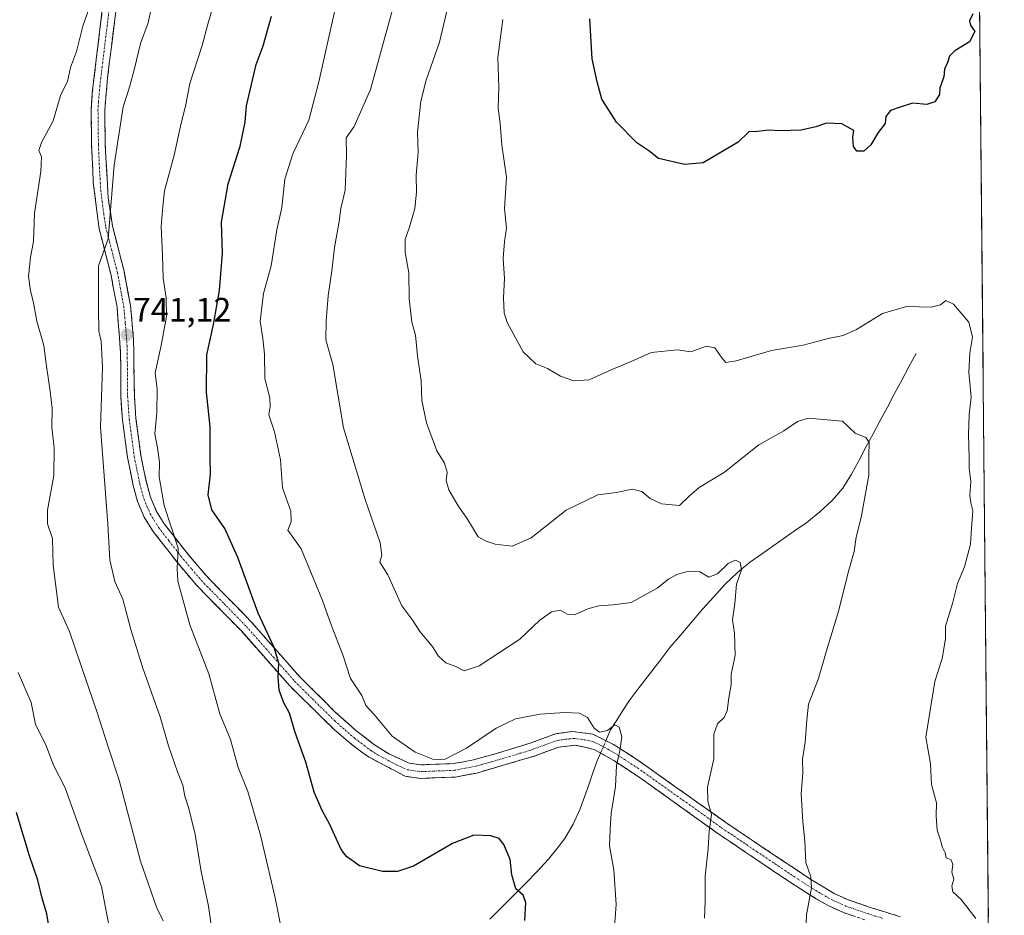
# Model space of a CAD drawing. Units: metres. Extents: x 563125 to 566560, y 4726407 to 4728752.
# Drawn here: x 566268 to 566560, y 4726929 to 4727195 of the extents above; entities that cross this region are included whole.
import ezdxf
from ezdxf.enums import TextEntityAlignment as Align

# ---------------------------------------------------------------- set-up
doc = ezdxf.new("R2010")
doc.units = ezdxf.units.M
doc.header["$MEASUREMENT"] = 0
doc.linetypes.add('TRAZO_Y_PUNTO', pattern=[1, 0.5, -0.25, 0, -0.25])
doc.linetypes.add('TRAZOSX2', pattern=[1.5, 1, -0.5])
for name, color, linetype, lineweight in [('Arbolado forestal CxS', 92, 'Continuous', 0), ('Camino', 19, 'TRAZOSX2', 0), ('Camino Cxs', 19, 'Continuous', 0), ('Camino eje', 19, 'TRAZO_Y_PUNTO', 0), ('Carátula', 7, 'Continuous', 5), ('Corriente natural lineal', 142, 'Continuous', 13), ('Corriente natural lineal oculto', 19, 'TRAZO_Y_PUNTO', 13), ('Curva de nivel maestra', 36, 'Continuous', 30), ('Curva de nivel normal', 36, 'Continuous', 0), ('Entidad de ámbito territorial CxS', 92, 'Continuous', 0), ('Municipio CxS', 142, 'Continuous', 0), ('Punto de cota en terreno', 7, 'Continuous', 0), ('Rótulo de punto de cota en terreno', 19, 'Continuous', 0)]:
    doc.layers.add(name, color=color, linetype=linetype, lineweight=lineweight)
doc.styles.add('Arial', font='txt', dxfattribs={"height": 0.2})

# ---------------------------------------------------------------- blocks, each defined once
blk = doc.blocks.new('*U150')
at = {"layer": 'Arbolado forestal CxS', "color": 92, "linetype": 'Continuous', "lineweight": 0}
blk.add_polyline3d([(566537.41, 4728751.93, 842.21), (566559.7, 4726438.53, 725.01), (565401.63, 4726427.73, 682.28)], dxfattribs=at)
blk = doc.blocks.new('*U175')
at = {"layer": 'Curva de nivel maestra', "color": 36, "linetype": 'Continuous', "lineweight": 30}
blk.add_polyline3d([(566417.66, 4726927.9, 750), (566417.92, 4726933.18, 750), (566417.1, 4726935.36, 750), (566415, 4726937.26, 750), (566413.82, 4726941.41, 750), (566413.31, 4726945.91, 750), (566411.42, 4726950.35, 750), (566410.04, 4726952.13, 750), (566407.52, 4726953, 750), (566402.51, 4726953.19, 750), (566396.2, 4726950.73, 750), (566384.61, 4726943.96, 750), (566379.86, 4726942.43, 750), (566375.45, 4726942.36, 750), (566368.62, 4726944.03, 750), (566364.76, 4726946.83, 750), (566363.21, 4726948.91, 750), (566359.82, 4726956.3, 750), (566357.64, 4726960.23, 750), (566355.25, 4726965.85, 750), (566352.69, 4726974.79, 750), (566349.62, 4726983.54, 750), (566347.87, 4726989.3, 750), (566346.21, 4726992.4, 750), (566344.86, 4726996.11, 750), (566344.55, 4727000.11, 750), (566344.75, 4727004.08, 750), (566343.32, 4727008.77, 750), (566338.64, 4727018.91, 750), (566332.63, 4727035.41, 750), (566328.7, 4727044.05, 750), (566324.86, 4727049.57, 750), (566323.78, 4727054.02, 750), (566324.53, 4727060.11, 750), (566324.42, 4727065.22, 750), (566324.43, 4727074.1, 750), (566323.34, 4727084.43, 750), (566323.44, 4727095.43, 750), (566325.4, 4727104.43, 750), (566327.16, 4727114.47, 750), (566328.01, 4727125.59, 750), (566327.72, 4727134.81, 750), (566329.73, 4727146.1, 750), (566333.23, 4727157.24, 750), (566334.77, 4727164.42, 750), (566335.11, 4727169.24, 750), (566337.98, 4727181.45, 750), (566340.12, 4727187.03, 750), (566342.59, 4727195.84, 750)], dxfattribs=at)
blk = doc.blocks.new('5PATER')
at = {"layer": 'Carátula', "linetype": 'Continuous', "lineweight": 5}
h = blk.add_hatch(color=250, dxfattribs=at)
edge = h.paths.add_edge_path()
edge.add_ellipse((0, 0.01), major_axis=(-1.33, -1.34), ratio=0.999422, start_angle=0, end_angle=360)

msp = doc.modelspace()

# ---------------------------------------------------------------- linework, layer by layer
at = {"layer": 'Arbolado forestal CxS', "color": 92, "linetype": 'Continuous', "lineweight": 0}
msp.add_polyline3d([(566537.41, 4728751.93, 842.21), (566559.7, 4726438.53, 725.01)], dxfattribs=at)
at = {"layer": 'Camino', "color": 19, "linetype": 'TRAZOSX2', "lineweight": 0}
for points in [[(566518.42, 4726928.05), (566512.05, 4726930.24), (566507.5, 4726932.29), (566503.78, 4726934.4), (566495.46, 4726939.73), (566474.85, 4726953.63), (566451.82, 4726970.13), (566444.01, 4726975.24), (566438.21, 4726978.56), (566432.64, 4726979.79), (566427.66, 4726979.25), (566420.5, 4726976.61), (566403.38, 4726971.57), (566396.94, 4726970.37), (566386.66, 4726969.97), (566382.14, 4726970.61), (566370.97, 4726976.52), (566366.94, 4726979.49), (566361.1, 4726984.49), (566347.95, 4726997.39), (566333.62, 4727013.65), (566320.3, 4727027.25), (566314.57, 4727034), (566307.47, 4727043.15), (566304.82, 4727047.41), (566302.89, 4727051.96), (566301.58, 4727056.77), (566299.9, 4727065.01), (566298.39, 4727076.19), (566297.92, 4727083.09), (566297.85, 4727096.08), (566296.78, 4727109.59), (566294.94, 4727119.41), (566291.5, 4727132.77), (566289.74, 4727146.53), (566289.26, 4727157.65), (566289.13, 4727168.11), (566289.46, 4727173.09), (566292.41, 4727197.65)], [(566296.41, 4727197.31), (566293.98, 4727177.51), (566293.14, 4727168), (566293.27, 4727157.76), (566294.16, 4727141.9), (566295.45, 4727133.53), (566298.86, 4727120.28), (566300.76, 4727110.12), (566301.69, 4727100.16), (566301.93, 4727083.24), (566302.38, 4727076.6), (566303.86, 4727065.68), (566305.48, 4727057.7), (566306.68, 4727053.27), (566308.39, 4727049.27), (566310.77, 4727045.44), (566316.84, 4727037.56), (566323.26, 4727029.95), (566336.56, 4727016.38), (566350.86, 4727000.15), (566361.45, 4726989.63), (566367.57, 4726984.17), (566373.11, 4726979.93), (566377.32, 4726977.25), (566383.4, 4726974.48), (566386.86, 4726973.99), (566396.49, 4726974.36), (566402.44, 4726975.47), (566412.08, 4726978.2), (566419.24, 4726980.42), (566426.74, 4726983.18), (566431.7, 4726983.87), (566437.79, 4726983.08), (566444.06, 4726979.93), (566450.26, 4726975.99), (566477.14, 4726956.92), (566501.82, 4726940.38), (566509.32, 4726935.87), (566513.53, 4726933.97), (566519.67, 4726931.86), (566528.87, 4726928.99)]]:
    msp.add_lwpolyline(points, dxfattribs=at)
at = {"layer": 'Camino Cxs', "color": 19, "linetype": 'Continuous', "lineweight": 0}
for points in [[(566515.24, 4726929.15, 766.74), (566512.05, 4726930.24, 766.27), (566507.5, 4726932.29, 765.7), (566503.78, 4726934.4, 765.2), (566499.62, 4726937.07, 764.52), (566495.46, 4726939.73, 763.84), (566491.34, 4726942.51, 763.17), (566487.22, 4726945.29, 762.47), (566483.09, 4726948.07, 761.78), (566478.97, 4726950.85, 761.13), (566474.85, 4726953.63, 760.39), (566471.01, 4726956.38, 759.61), (566467.17, 4726959.13, 758.85), (566463.34, 4726961.88, 758.07), (566459.5, 4726964.63, 757.36), (566455.66, 4726967.38, 756.56), (566451.82, 4726970.13, 756.01), (566447.92, 4726972.69, 755.39), (566444.01, 4726975.24, 754.78), (566441.11, 4726976.9, 754.47), (566438.21, 4726978.56, 754.28), (566435.43, 4726979.18, 754.09), (566432.64, 4726979.79, 753.92), (566430.15, 4726979.52, 753.74), (566427.66, 4726979.25, 753.58), (566424.08, 4726977.93, 753.32), (566420.5, 4726976.61, 753.11), (566416.22, 4726975.35, 752.97), (566411.94, 4726974.09, 752.99), (566407.66, 4726972.83, 753.03), (566403.38, 4726971.57, 753.25), (566400.16, 4726970.97, 753.51), (566396.94, 4726970.37, 753.76), (566393.51, 4726970.24, 753.95), (566390.09, 4726970.1, 754.03), (566386.66, 4726969.97, 754), (566382.14, 4726970.61, 753.72), (566378.42, 4726972.58, 753.6), (566374.69, 4726974.55, 753.43), (566370.97, 4726976.52, 753.17), (566368.96, 4726978.01, 753.03), (566366.94, 4726979.49, 752.86), (566364.02, 4726981.99, 752.47), (566361.1, 4726984.49, 752.1), (566357.81, 4726987.72, 751.71), (566354.53, 4726990.94, 751.29), (566351.24, 4726994.17, 750.84), (566347.95, 4726997.39, 750.34), (566345.08, 4727000.64, 749.94), (566342.22, 4727003.89, 749.5), (566339.35, 4727007.15, 748.99), (566336.49, 4727010.4, 748.5), (566333.62, 4727013.65, 748.09), (566330.29, 4727017.05, 747.48), (566326.96, 4727020.45, 746.94), (566323.63, 4727023.85, 746.39), (566320.3, 4727027.25, 745.79), (566317.44, 4727030.63, 745.29), (566314.57, 4727034, 744.8), (566312.2, 4727037.05, 744.42), (566309.84, 4727040.1, 744.02), (566307.47, 4727043.15, 743.65), (566306.15, 4727045.28, 743.4), (566304.82, 4727047.41, 743.15), (566302.89, 4727051.96, 742.78), (566301.58, 4727056.77, 742.4), (566300.74, 4727060.89, 742.08), (566299.9, 4727065.01, 741.85), (566299.4, 4727068.74, 741.69), (566298.89, 4727072.46, 741.58), (566298.39, 4727076.19, 741.46), (566298.16, 4727079.64, 741.37), (566297.92, 4727083.09, 741.34), (566297.9, 4727087.42, 741.27), (566297.87, 4727091.75, 741.07), (566297.85, 4727096.08, 740.94), (566297.49, 4727100.58, 740.84), (566297.14, 4727105.09, 740.79), (566296.78, 4727109.59, 740.79), (566295.86, 4727114.5, 740.53), (566294.94, 4727119.41, 740.39), (566293.79, 4727123.86, 740.28), (566292.65, 4727128.32, 740.1), (566291.5, 4727132.77, 739.7), (566290.91, 4727137.36, 739.31), (566290.33, 4727141.94, 738.99), (566289.74, 4727146.53, 738.74), (566289.58, 4727150.24, 738.54), (566289.42, 4727153.94, 738.31), (566289.26, 4727157.65, 738.06), (566289.22, 4727161.14, 737.8), (566289.17, 4727164.62, 737.53), (566289.13, 4727168.11, 737.25), (566289.46, 4727173.09, 736.97), (566290.05, 4727178, 736.7), (566290.64, 4727182.91, 736.4), (566291.23, 4727187.83, 736.04), (566291.82, 4727192.74, 735.77), (566292.41, 4727197.65, 735.48)], [(566296.41, 4727197.31, 735.85), (566295.8, 4727192.36, 736.29), (566295.2, 4727187.41, 736.83), (566294.59, 4727182.46, 737.48), (566293.98, 4727177.51, 737.61), (566293.56, 4727172.76, 737.81), (566293.14, 4727168, 737.97), (566293.18, 4727164.59, 738.28), (566293.23, 4727161.17, 738.61), (566293.27, 4727157.76, 738.93), (566293.49, 4727153.8, 739.2), (566293.72, 4727149.83, 739.38), (566293.94, 4727145.87, 739.56), (566294.16, 4727141.9, 739.73), (566294.81, 4727137.72, 740.01), (566295.45, 4727133.53, 740.56), (566296.59, 4727129.11, 740.62), (566297.72, 4727124.7, 741.02), (566298.86, 4727120.28, 741.33), (566299.49, 4727116.89, 741.36), (566300.13, 4727113.51, 741.32), (566300.76, 4727110.12, 741.23), (566301.07, 4727106.8, 741.12), (566301.38, 4727103.48, 741.08), (566301.69, 4727100.16, 741.29), (566301.75, 4727095.93, 741.45), (566301.81, 4727091.7, 741.59), (566301.87, 4727087.47, 741.66), (566301.93, 4727083.24, 741.67), (566302.16, 4727079.92, 741.82), (566302.38, 4727076.6, 742.02), (566302.87, 4727072.96, 742.41), (566303.37, 4727069.32, 742.64), (566303.86, 4727065.68, 742.78), (566304.67, 4727061.69, 742.98), (566305.48, 4727057.7, 743.16), (566306.68, 4727053.27, 743.24), (566308.39, 4727049.27, 743.92), (566310.77, 4727045.44, 744.26), (566313.81, 4727041.5, 744.85), (566316.84, 4727037.56, 745.12), (566320.05, 4727033.76, 745.81), (566323.26, 4727029.95, 746.51), (566326.59, 4727026.56, 747.12), (566329.91, 4727023.17, 747.66), (566333.24, 4727019.77, 748.25), (566336.56, 4727016.38, 748.85), (566339.42, 4727013.13, 749.26), (566342.28, 4727009.89, 749.63), (566345.14, 4727006.64, 750.08), (566348, 4727003.4, 750.49), (566350.86, 4727000.15, 750.9), (566354.39, 4726996.64, 751.45), (566357.92, 4726993.14, 752.03), (566361.45, 4726989.63, 752.48), (566364.51, 4726986.9, 752.81), (566367.57, 4726984.17, 753.05), (566370.34, 4726982.05, 753.32), (566373.11, 4726979.93, 753.52), (566377.32, 4726977.25, 753.72), (566380.36, 4726975.87, 753.95), (566383.4, 4726974.48, 754.1), (566386.86, 4726973.99, 754.23), (566391.68, 4726974.18, 754.4), (566396.49, 4726974.36, 754.21), (566399.47, 4726974.92, 753.95), (566402.44, 4726975.47, 753.66), (566405.65, 4726976.38, 753.45), (566408.87, 4726977.29, 753.28), (566412.08, 4726978.2, 753.14), (566415.66, 4726979.31, 753.25), (566419.24, 4726980.42, 753.49), (566422.99, 4726981.8, 753.75), (566426.74, 4726983.18, 753.77), (566429.22, 4726983.53, 753.92), (566431.7, 4726983.87, 754.1), (566434.75, 4726983.48, 754.29), (566437.79, 4726983.08, 754.56), (566440.93, 4726981.51, 754.77), (566444.06, 4726979.93, 754.82), (566447.16, 4726977.96, 755.04), (566450.26, 4726975.99, 755.55), (566454.1, 4726973.27, 756.2), (566457.94, 4726970.54, 756.92), (566461.78, 4726967.82, 757.73), (566465.62, 4726965.09, 758.38), (566469.46, 4726962.37, 759.23), (566473.3, 4726959.64, 760.01), (566477.14, 4726956.92, 760.76), (566481.25, 4726954.16, 761.46), (566485.37, 4726951.41, 762.16), (566489.48, 4726948.65, 762.84), (566493.59, 4726945.89, 763.56), (566497.71, 4726943.14, 764.17), (566501.82, 4726940.38, 764.94), (566505.57, 4726938.13, 765.35), (566509.32, 4726935.87, 765.88), (566513.53, 4726933.97, 766.36), (566516.6, 4726932.92, 766.76), (566519.67, 4726931.86, 767.24), (566524.27, 4726930.43, 767.85), (566528.87, 4726928.99, 768.31)]]:
    msp.add_polyline3d(points, dxfattribs=at)
at = {"layer": 'Camino eje', "color": 19, "linetype": 'TRAZO_Y_PUNTO', "lineweight": 0}
msp.add_lwpolyline([(566294.41, 4727197.48), (566293.2, 4727187.58), (566291.72, 4727175.3), (566291.3, 4727170.55), (566291.14, 4727168.06), (566291.27, 4727157.71), (566291.51, 4727152.15), (566291.95, 4727144.22), (566292.83, 4727137.34), (566293.48, 4727133.15), (566296.9, 4727119.85), (566298.77, 4727109.86), (566299.24, 4727104.88), (566299.77, 4727098.12), (566299.89, 4727089.66), (566299.93, 4727083.17), (566300.39, 4727076.4), (566301.13, 4727070.94), (566301.88, 4727065.35), (566302.69, 4727061.36), (566303.53, 4727057.24), (566304.13, 4727055.02), (566304.79, 4727052.62), (566305.64, 4727050.62), (566306.61, 4727048.34), (566309.12, 4727044.3), (566312.16, 4727040.36), (566315.71, 4727035.78), (566318.92, 4727031.98), (566321.78, 4727028.6), (566328.44, 4727021.8), (566335.09, 4727015.02), (566349.41, 4726998.77), (566354.7, 4726993.51), (566361.28, 4726987.06), (566364.34, 4726984.33), (566367.26, 4726981.83), (566370.03, 4726979.71), (566372.04, 4726978.23), (566374.15, 4726976.89), (566379.73, 4726973.93), (566382.77, 4726972.55), (566386.76, 4726971.98), (566391.9, 4726972.18), (566396.72, 4726972.37), (566402.91, 4726973.52), (566407.73, 4726974.89), (566416.29, 4726977.41), (566419.87, 4726978.52), (566423.45, 4726979.84), (566427.2, 4726981.22), (566429.68, 4726981.56), (566432.17, 4726981.83), (566435.22, 4726981.44), (566438, 4726980.82), (566441.14, 4726979.25), (566444.04, 4726977.59), (566447.14, 4726975.62), (566451.04, 4726973.06), (566464.48, 4726963.53), (566476, 4726955.28), (566486.3, 4726948.33), (566498.64, 4726940.06), (566502.8, 4726937.39), (566506.55, 4726935.14), (566508.41, 4726934.08), (566512.79, 4726932.11), (566519.05, 4726929.96), (566523.65, 4726928.52)], dxfattribs=at)
at = {"layer": 'Corriente natural lineal', "color": 142, "linetype": 'Continuous', "lineweight": 13}
for points in [[(566533.56, 4727095.89, 768.05), (566531.44, 4727091.92, 767.42), (566529.32, 4727087.94, 766.73), (566527.19, 4727083.97, 766.16), (566525.07, 4727080, 765.81), (566522.95, 4727076.02, 765.45), (566520.83, 4727072.05, 765.17), (566518.7, 4727068.08, 764.82), (566516.58, 4727064.1, 764.21), (566514.46, 4727060.13, 763.98), (566511.82, 4727056, 763.63), (566508.65, 4727052.29, 763.3), (566505.06, 4727048.93, 762.81), (566501.15, 4727045.82, 762.25), (566497.81, 4727043.48, 762.01), (566494.47, 4727041.14, 761.51), (566491.14, 4727038.79, 761.1), (566487.8, 4727036.45, 760.66), (566484.46, 4727034.11, 760.32), (566482.51, 4727032.51, 760.02), (566480.55, 4727030.91, 759.94), (566477.02, 4727027.49, 759.87), (566473.67, 4727023.81, 759.66), (566470.31, 4727020.12, 759.17), (566467.08, 4727016.33, 758.73), (566463.84, 4727012.55, 758.21), (566460.61, 4727008.76, 757.5), (566457.59, 4727004.8, 757.02), (566454.57, 4727000.85, 756.56), (566451.55, 4726996.89, 756.08), (566448.53, 4726992.93, 755.69), (566446.69, 4726990.07, 755.4), (566444.85, 4726987.2, 755.25), (566443.01, 4726984.34, 755.08), (566441.65, 4726981.14, 754.8)], [(566440.09, 4726977.48, 754.4), (566439.09, 4726975.14, 754.21), (566437.82, 4726971.59, 753.89), (566436.55, 4726968.04, 753.56), (566435.27, 4726964.49, 753.38), (566434, 4726960.94, 753.28), (566431.95, 4726956.43, 753.04), (566429.5, 4726952.17, 752.64), (566427.08, 4726949.1, 752.29), (566424.66, 4726946.02, 751.58), (566421.32, 4726942.35, 750.87), (566417.81, 4726938.83, 750.4), (566414.3, 4726935.31, 749.71), (566410.78, 4726931.79, 749.09), (566407.27, 4726928.27, 748.36)]]:
    msp.add_polyline3d(points, dxfattribs=at)
at = {"layer": 'Corriente natural lineal oculto', "color": 19, "linetype": 'TRAZO_Y_PUNTO', "lineweight": 13}
msp.add_polyline3d([(566441.65, 4726981.14, 754.8), (566440.09, 4726977.48, 754.4)], dxfattribs=at)
at = {"layer": 'Curva de nivel maestra', "color": 36, "linetype": 'Continuous', "lineweight": 30}
for points in [[(566550.42, 4727196.53, 775), (566549.4, 4727194.37, 775), (566549.69, 4727193.13, 775), (566550.99, 4727191.26, 775), (566549.41, 4727188.2, 775), (566545.04, 4727185.55, 775), (566543.44, 4727183.96, 775), (566542.82, 4727182.1, 775), (566541.94, 4727180.1, 775), (566541.74, 4727177.77, 775), (566540.64, 4727174.57, 775), (566540.52, 4727172.63, 775), (566539.08, 4727170.42, 775), (566536.73, 4727169.58, 775), (566532.45, 4727169.99, 775), (566528.8, 4727168.87, 775), (566525.97, 4727167.86, 775), (566524.56, 4727166.1, 775), (566524.35, 4727164.03, 775), (566522.3, 4727161.34, 775), (566520.17, 4727157.69, 775), (566518.1, 4727155.8, 775), (566516.01, 4727155.83, 775), (566515.02, 4727157.21, 775), (566514.78, 4727159.9, 775), (566515.11, 4727161.88, 775), (566511.59, 4727163.85, 775), (566507.04, 4727164.1, 775), (566503.9, 4727162.98, 775), (566499.51, 4727162.02, 775), (566493.21, 4727161.85, 775), (566489.97, 4727162.01, 775), (566486.54, 4727161.58, 775), (566484.01, 4727161.51, 775), (566480.83, 4727158.48, 775), (566470.51, 4727152.38, 775), (566465.07, 4727151.89, 775), (566457.2, 4727153.58, 775), (566454.4, 4727155.86, 775), (566450.78, 4727158.25, 775), (566444.75, 4727164.34, 775), (566440.46, 4727171.19, 775), (566439.1, 4727176.36, 775), (566437.61, 4727183.17, 775), (566436.89, 4727195.03, 775)], [(566276.77, 4726925.02, 725), (566275.97, 4726929.89, 725), (566274.61, 4726934.53, 725), (566273.27, 4726939.86, 725), (566270.78, 4726947.36, 725), (566266.96, 4726959.88, 725)]]:
    msp.add_polyline3d(points, dxfattribs=at)
at = {"layer": 'Curva de nivel normal', "color": 36, "linetype": 'Continuous', "lineweight": 0}
for points in [[(566345.56, 4726925.16, 745), (566343.64, 4726934.57, 745), (566339.25, 4726953.16, 745), (566335.5, 4726966.09, 745), (566332.7, 4726973.2, 745), (566330.42, 4726981.5, 745), (566327.26, 4726989.11, 745), (566324, 4727000.95, 745), (566318.36, 4727015.49, 745), (566314.79, 4727028.38, 745), (566314.57, 4727032.16, 745), (566314.89, 4727038.2, 745), (566310.78, 4727050.8, 745), (566309.24, 4727059.32, 745), (566309.34, 4727063.66, 745), (566308.8, 4727067.89, 745), (566307.99, 4727072.03, 745), (566308.54, 4727078.33, 745), (566308.67, 4727085.28, 745), (566308.04, 4727090.16, 745), (566309.91, 4727098.22, 745), (566311.47, 4727106.83, 745), (566311.37, 4727112.37, 745), (566310.47, 4727118.15, 745), (566310.29, 4727124.97, 745), (566309.91, 4727133.48, 745), (566310.34, 4727139.43, 745), (566310.81, 4727144.02, 745), (566313.71, 4727154.65, 745), (566315.62, 4727163.22, 745), (566317.16, 4727169.65, 745), (566318.35, 4727175.88, 745), (566322.06, 4727187.1, 745), (566323.72, 4727193.39, 745), (566334.38, 4727230.28, 745)], [(566396.86, 4727207.44, 765), (566392.36, 4727188.1, 765), (566388.43, 4727176.87, 765), (566386.76, 4727170.6, 765), (566385.84, 4727161.46, 765), (566386, 4727155.54, 765), (566385.43, 4727148.71, 765), (566385.54, 4727143.63, 765), (566385.04, 4727138.78, 765), (566383.38, 4727132.96, 765), (566382.2, 4727129.77, 765), (566382.13, 4727125.77, 765), (566383.21, 4727119.77, 765), (566383.31, 4727112.1, 765), (566384.12, 4727105.1, 765), (566385.24, 4727101.32, 765), (566385.78, 4727095.15, 765), (566386.92, 4727087.74, 765), (566387.08, 4727081.95, 765), (566388.49, 4727075.31, 765), (566391.51, 4727066.99, 765), (566393.86, 4727063.36, 765), (566394.58, 4727060.73, 765), (566394.35, 4727058.2, 765), (566395.11, 4727055.42, 765), (566397.86, 4727050.72, 765), (566400.47, 4727047.06, 765), (566403.84, 4727041.5, 765), (566406.18, 4727040.23, 765), (566408.85, 4727039.35, 765), (566413.85, 4727038.78, 765), (566419.51, 4727041.27, 765), (566429.85, 4727049.42, 765), (566439.22, 4727053.98, 765), (566444.66, 4727054.7, 765), (566449.55, 4727055.67, 765), (566452.28, 4727054.98, 765), (566454.77, 4727052.9, 765), (566458.1, 4727051.33, 765), (566463.44, 4727050.82, 765), (566466.4, 4727053.69, 765), (566469.24, 4727056.17, 765), (566476.75, 4727060.68, 765), (566486.93, 4727068.81, 765), (566494.39, 4727072.99, 765), (566498.46, 4727075.73, 765), (566501.55, 4727076.71, 765), (566511.71, 4727075.78, 765), (566515.49, 4727072.21, 765), (566518.68, 4727071, 765), (566519.67, 4727069.46, 765), (566519.57, 4727065.53, 765), (566519.58, 4727059.77, 765), (566517.32, 4727047.24, 765), (566515.8, 4727041.41, 765), (566515.18, 4727037.22, 765), (566513.43, 4727031, 765), (566510.62, 4727019.8, 765), (566506.88, 4727007.52, 765), (566504.64, 4726999.59, 765), (566501.71, 4726991.95, 765), (566501.2, 4726987.24, 765), (566500.67, 4726980.67, 765), (566499.88, 4726975.69, 765), (566500, 4726971.67, 765), (566499.52, 4726965.44, 765), (566500, 4726957.11, 765), (566500.64, 4726951.49, 765), (566500.9, 4726945.06, 765), (566502.35, 4726940.81, 765), (566502.59, 4726937.52, 765), (566501.12, 4726929.52, 765), (566500.45, 4726913.76, 765)], [(566310.42, 4726927.78, 735), (566308.53, 4726931.78, 735), (566303.72, 4726945.44, 735), (566297.37, 4726969.44, 735), (566294.12, 4726979.29, 735), (566290.83, 4726989.83, 735), (566286.13, 4727003.29, 735), (566282.72, 4727013.52, 735), (566279.4, 4727020.75, 735), (566277.82, 4727033.11, 735), (566277.67, 4727041.04, 735), (566276.14, 4727045.39, 735), (566276.15, 4727049.4, 735), (566278.1, 4727059.68, 735), (566278.14, 4727067.89, 735), (566277.48, 4727074.06, 735), (566277.58, 4727079.59, 735), (566277.02, 4727084.66, 735), (566275.85, 4727092.1, 735), (566275.13, 4727098.19, 735), (566272.99, 4727105.4, 735), (566271.93, 4727111.36, 735), (566271.1, 4727114.44, 735), (566270.56, 4727118.66, 735), (566271.13, 4727124.37, 735), (566272.01, 4727128.99, 735), (566272.36, 4727137.45, 735), (566274.2, 4727149.77, 735), (566274.37, 4727154.1, 735), (566273.64, 4727156, 735), (566274.36, 4727158.4, 735), (566277.83, 4727164.74, 735), (566280.1, 4727172.62, 735), (566282.08, 4727176.47, 735), (566283.02, 4727180.54, 735), (566284.78, 4727185.36, 735), (566286.61, 4727192.82, 735), (566289.85, 4727201.93, 735)], [(566325.48, 4726921.07, 740), (566323.86, 4726932.11, 740), (566321.76, 4726942.42, 740), (566319.96, 4726953.31, 740), (566318.09, 4726961.01, 740), (566316.84, 4726964.7, 740), (566316.29, 4726967.98, 740), (566314.7, 4726971.97, 740), (566312.05, 4726979.6, 740), (566309.52, 4726988.18, 740), (566304.46, 4727002.63, 740), (566300.88, 4727014.06, 740), (566298.49, 4727023.07, 740), (566296.14, 4727028.3, 740), (566294.61, 4727034.75, 740), (566294.05, 4727045.27, 740), (566291.9, 4727074, 740), (566292.46, 4727091.83, 740), (566292.11, 4727099.53, 740), (566291.43, 4727102.43, 740), (566291.27, 4727109.3, 740), (566291.33, 4727121.86, 740), (566294.19, 4727129.86, 740), (566295.95, 4727151.69, 740), (566298.61, 4727168.93, 740), (566300.48, 4727174.72, 740), (566301.94, 4727180.26, 740), (566303.73, 4727187.72, 740), (566306.06, 4727193.86, 740), (566307.11, 4727198.96, 740)], [(566361.18, 4727197.1, 755), (566356.63, 4727176.36, 755), (566353.58, 4727164.98, 755), (566348.86, 4727154.98, 755), (566346.5, 4727147.48, 755), (566345.6, 4727139.11, 755), (566344.11, 4727132.53, 755), (566342.49, 4727121.81, 755), (566340.22, 4727113.62, 755), (566339.16, 4727105.45, 755), (566340, 4727100.26, 755), (566340.44, 4727095.7, 755), (566340.61, 4727088.49, 755), (566342.06, 4727082.76, 755), (566342.19, 4727080.1, 755), (566341.77, 4727077.65, 755), (566343.46, 4727072.63, 755), (566345.24, 4727064.32, 755), (566345.85, 4727056.1, 755), (566348.31, 4727049.11, 755), (566348.42, 4727046.08, 755), (566347.41, 4727043.56, 755), (566351.33, 4727037.96, 755), (566357.7, 4727022.66, 755), (566360.25, 4727015.52, 755), (566363.66, 4727006.61, 755), (566365.98, 4726999.61, 755), (566369.28, 4726994.52, 755), (566370.52, 4726991.59, 755), (566372.92, 4726989.05, 755), (566378.27, 4726982.53, 755), (566385.14, 4726977.74, 755), (566390.61, 4726975.54, 755), (566394.01, 4726975.69, 755), (566400.36, 4726978.9, 755), (566409.1, 4726984.82, 755), (566414.85, 4726987.67, 755), (566422.18, 4726989, 755), (566429.51, 4726989.48, 755), (566433.85, 4726989.3, 755), (566436.21, 4726988, 755), (566438.2, 4726984.87, 755), (566439.78, 4726983.67, 755), (566442.12, 4726984.21, 755), (566444.25, 4726985.8, 755), (566445.54, 4726985.14, 755), (566446.35, 4726982.32, 755), (566445.81, 4726978.19, 755), (566444.77, 4726973.78, 755), (566444.52, 4726967.56, 755), (566443.25, 4726959.72, 755), (566442.94, 4726954.88, 755), (566442.74, 4726950.01, 755), (566444, 4726942.93, 755), (566444.72, 4726932.65, 755), (566443.77, 4726920.78, 755)], [(566378.61, 4727198.44, 760), (566371.87, 4727174.02, 760), (566367.01, 4727163.1, 760), (566364.7, 4727159.77, 760), (566364.83, 4727154.52, 760), (566364.43, 4727144.2, 760), (566363.06, 4727138.83, 760), (566362.63, 4727134.95, 760), (566361.18, 4727127.28, 760), (566360.44, 4727120.36, 760), (566359.32, 4727112.91, 760), (566358.8, 4727105.41, 760), (566358.64, 4727099.89, 760), (566360.77, 4727092.6, 760), (566363.91, 4727073.83, 760), (566370.31, 4727052.65, 760), (566374.74, 4727039.78, 760), (566375.21, 4727036.08, 760), (566374.68, 4727034, 760), (566377, 4727030.29, 760), (566381.21, 4727021.06, 760), (566384.44, 4727016.71, 760), (566386.56, 4727013.49, 760), (566390.15, 4727009.13, 760), (566392.06, 4727006.19, 760), (566394.25, 4727004.23, 760), (566397.14, 4727003.08, 760), (566399.62, 4727001.89, 760), (566404.09, 4727003.35, 760), (566416.1, 4727011.22, 760), (566422.09, 4727016.88, 760), (566425.49, 4727019.32, 760), (566428.09, 4727019.81, 760), (566430.18, 4727018.64, 760), (566432.58, 4727018.53, 760), (566436.28, 4727020.2, 760), (566439.51, 4727021.1, 760), (566443.7, 4727021.42, 760), (566449.1, 4727022.04, 760), (566456.85, 4727026.33, 760), (566460.22, 4727028.99, 760), (566462.66, 4727030.34, 760), (566466.13, 4727031.34, 760), (566469.49, 4727031.14, 760), (566472.14, 4727029.62, 760), (566474.73, 4727030.61, 760), (566477.9, 4727033.65, 760), (566480.08, 4727034.66, 760), (566481.48, 4727033.91, 760), (566481.79, 4727031.74, 760), (566480.37, 4727027.53, 760), (566479.89, 4727021.83, 760), (566479.13, 4727016.98, 760), (566479.75, 4727012.98, 760), (566479.94, 4727006.41, 760), (566478.76, 4727000.84, 760), (566478.73, 4726997.74, 760), (566478.03, 4726993.82, 760), (566477.56, 4726990.01, 760), (566476.71, 4726988.02, 760), (566474.67, 4726986.11, 760), (566473.67, 4726983.11, 760), (566473.58, 4726975.78, 760), (566471.75, 4726967.34, 760), (566471.81, 4726963.24, 760), (566472.95, 4726959.26, 760), (566472.25, 4726954.34, 760), (566471.91, 4726949.22, 760), (566471.1, 4726941.03, 760), (566471.02, 4726933.62, 760), (566470.84, 4726928.6, 760)], [(566411.15, 4727194.8, 770), (566409.64, 4727183.56, 770), (566409.92, 4727174.63, 770), (566409.76, 4727168.5, 770), (566410.29, 4727164, 770), (566410.76, 4727157.55, 770), (566412.19, 4727148.12, 770), (566411.57, 4727138.84, 770), (566412.16, 4727132.95, 770), (566411.59, 4727129.04, 770), (566411.25, 4727123.98, 770), (566411.58, 4727118.1, 770), (566411.27, 4727112.31, 770), (566411.46, 4727107.9, 770), (566412.35, 4727105.08, 770), (566417.1, 4727096.33, 770), (566420.92, 4727092.78, 770), (566424.35, 4727091.39, 770), (566428.18, 4727089.1, 770), (566432.18, 4727087.76, 770), (566436.72, 4727088.08, 770), (566443.22, 4727091.02, 770), (566449.17, 4727093.51, 770), (566455.04, 4727096.17, 770), (566462.85, 4727096.94, 770), (566466.85, 4727096.37, 770), (566471.46, 4727098.07, 770), (566473.97, 4727097.53, 770), (566475.95, 4727094.59, 770), (566477.14, 4727093.2, 770), (566480.21, 4727093.69, 770), (566490.69, 4727096.73, 770), (566500.06, 4727098.35, 770), (566507.5, 4727100.32, 770), (566511.94, 4727101.18, 770), (566515.92, 4727103, 770), (566523.61, 4727107.74, 770), (566530.7, 4727109.81, 770), (566538.05, 4727109.56, 770), (566540.82, 4727110.3, 770), (566542.38, 4727111.56, 770), (566544.6, 4727110.51, 770), (566549.19, 4727105.1, 770), (566550.26, 4727100.66, 770), (566549.53, 4727095.98, 770), (566549.23, 4727090.28, 770), (566549.84, 4727082.94, 770), (566549.28, 4727077.78, 770), (566549.07, 4727071.77, 770), (566549.32, 4727065.1, 770), (566549.24, 4727061.77, 770), (566549.82, 4727057.96, 770), (566549.5, 4727053.78, 770), (566549.75, 4727051.6, 770), (566550.37, 4727049.27, 770), (566549.93, 4727044.11, 770), (566549.72, 4727039.32, 770), (566547.92, 4727032.64, 770), (566545.81, 4727027.74, 770), (566544.39, 4727021.78, 770), (566542.32, 4727015.11, 770), (566542.29, 4727011.37, 770), (566541.33, 4727005.47, 770), (566539.08, 4726998.7, 770), (566536.41, 4726982.2, 770), (566537.82, 4726974.3, 770), (566538.08, 4726968.12, 770), (566539.62, 4726962.69, 770), (566539.51, 4726958.88, 770), (566539.76, 4726954.63, 770), (566540.72, 4726951.96, 770), (566541.38, 4726949.5, 770), (566542.18, 4726947.94, 770), (566542.52, 4726946.41, 770), (566543.96, 4726945.9, 770), (566544.44, 4726944.44, 770), (566544.16, 4726942.19, 770), (566544.74, 4726940.11, 770), (566544.14, 4726938.09, 770), (566544.4, 4726936.38, 770), (566546.9, 4726934.14, 770), (566551.23, 4726928.52, 770)], [(566295.06, 4726922.98, 730), (566292.16, 4726937.98, 730), (566286.49, 4726953.08, 730), (566281.4, 4726967.18, 730), (566277.96, 4726973.88, 730), (566275.66, 4726979.91, 730), (566272.63, 4726985.92, 730), (566271.34, 4726992.47, 730), (566267.47, 4727001.38, 730)]]:
    msp.add_polyline3d(points, dxfattribs=at)
at = {"layer": 'Entidad de ámbito territorial CxS', "color": 92, "linetype": 'Continuous', "lineweight": 0}
msp.add_polyline3d([(566552.38, 4727198.69, 774.84), (566552.42, 4727193.7, 774.78), (566552.47, 4727188.71, 774.74), (566552.52, 4727183.71, 774.54), (566552.57, 4727178.72, 774.5), (566552.62, 4727173.72, 774.45), (566552.66, 4727168.73, 774.33), (566552.71, 4727163.73, 774.24), (566552.76, 4727158.74, 774.06), (566552.81, 4727153.75, 773.87), (566552.86, 4727148.75, 773.54), (566552.91, 4727143.76, 773.09), (566552.95, 4727138.76, 772.76), (566553, 4727133.77, 772.59), (566553.05, 4727128.77, 772.37), (566553.1, 4727123.78, 772.01), (566553.15, 4727118.79, 771.64), (566553.19, 4727113.79, 771.26), (566553.24, 4727108.8, 770.96), (566553.29, 4727103.8, 770.5), (566553.34, 4727098.81, 770.39), (566553.39, 4727093.81, 770.5), (566553.43, 4727088.82, 770.4), (566553.48, 4727083.82, 770.34), (566553.53, 4727078.83, 770.47), (566553.58, 4727073.84, 770.53), (566553.63, 4727068.84, 770.48), (566553.67, 4727063.85, 770.49), (566553.72, 4727058.85, 770.56), (566553.77, 4727053.86, 770.58), (566553.82, 4727048.86, 770.47), (566553.87, 4727043.87, 770.36), (566553.92, 4727038.88, 770.34), (566553.96, 4727033.88, 770.39), (566554.01, 4727028.89, 770.57), (566554.06, 4727023.89, 770.71), (566554.11, 4727018.9, 770.81), (566554.16, 4727013.9, 771), (566554.2, 4727008.91, 771.07), (566554.25, 4727003.92, 771.2), (566554.3, 4726998.92, 771.44), (566554.35, 4726993.93, 771.57), (566554.4, 4726988.93, 771.64), (566554.44, 4726983.94, 771.55), (566554.49, 4726978.94, 771.5), (566554.54, 4726973.95, 771.47), (566554.59, 4726968.96, 771.48), (566554.64, 4726963.96, 771.43), (566554.69, 4726958.97, 771.34), (566554.73, 4726953.97, 771.28), (566554.78, 4726948.98, 771.1), (566554.83, 4726943.98, 770.82), (566554.88, 4726938.99, 770.46), (566554.93, 4726934, 770.27), (566554.97, 4726929, 770.11)], dxfattribs=at)
at = {"layer": 'Municipio CxS', "color": 142, "linetype": 'Continuous', "lineweight": 0}
msp.add_polyline3d([(566552.38, 4727198.69, 774.84), (566552.42, 4727193.7, 774.78), (566552.47, 4727188.71, 774.74), (566552.52, 4727183.71, 774.54), (566552.57, 4727178.72, 774.5), (566552.62, 4727173.72, 774.45), (566552.66, 4727168.73, 774.33), (566552.71, 4727163.73, 774.24), (566552.76, 4727158.74, 774.06), (566552.81, 4727153.75, 773.87), (566552.86, 4727148.75, 773.54), (566552.91, 4727143.76, 773.09), (566552.95, 4727138.76, 772.76), (566553, 4727133.77, 772.59), (566553.05, 4727128.77, 772.37), (566553.1, 4727123.78, 772.01), (566553.15, 4727118.79, 771.64), (566553.19, 4727113.79, 771.26), (566553.24, 4727108.8, 770.96), (566553.29, 4727103.8, 770.5), (566553.34, 4727098.81, 770.39), (566553.39, 4727093.81, 770.5), (566553.43, 4727088.82, 770.4), (566553.48, 4727083.82, 770.34), (566553.53, 4727078.83, 770.47), (566553.58, 4727073.84, 770.53), (566553.63, 4727068.84, 770.48), (566553.67, 4727063.85, 770.49), (566553.72, 4727058.85, 770.56), (566553.77, 4727053.86, 770.58), (566553.82, 4727048.86, 770.47), (566553.87, 4727043.87, 770.36), (566553.92, 4727038.88, 770.34), (566553.96, 4727033.88, 770.39), (566554.01, 4727028.89, 770.57), (566554.06, 4727023.89, 770.71), (566554.11, 4727018.9, 770.81), (566554.16, 4727013.9, 771), (566554.2, 4727008.91, 771.07), (566554.25, 4727003.92, 771.2), (566554.3, 4726998.92, 771.44), (566554.35, 4726993.93, 771.57), (566554.4, 4726988.93, 771.64), (566554.44, 4726983.94, 771.55), (566554.49, 4726978.94, 771.5), (566554.54, 4726973.95, 771.47), (566554.59, 4726968.96, 771.48), (566554.64, 4726963.96, 771.43), (566554.69, 4726958.97, 771.34), (566554.73, 4726953.97, 771.28), (566554.78, 4726948.98, 771.1), (566554.83, 4726943.98, 770.82), (566554.88, 4726938.99, 770.46), (566554.93, 4726934, 770.27), (566554.97, 4726929, 770.11)], dxfattribs=at)

# ---------------------------------------------------------------- block references
at = {"layer": 'Arbolado forestal CxS', "color": 92, "linetype": 'Continuous', "lineweight": 0}
msp.add_blockref('*U150', (0, 0), dxfattribs=at)
at = {"layer": 'Curva de nivel maestra', "color": 36, "linetype": 'Continuous', "lineweight": 30}
msp.add_blockref('*U175', (0, 0), dxfattribs=at)
at = {"layer": 'Punto de cota en terreno', "linetype": 'Continuous', "lineweight": 0}
msp.add_blockref('5PATER', (566299.74, 4727101.38, 741.12), dxfattribs=at)

# ---------------------------------------------------------------- texts
at = {"layer": 'Rótulo de punto de cota en terreno', "color": 19, "linetype": 'Continuous', "lineweight": 0, "style": 'Arial'}
msp.add_text('741,12', height=7, dxfattribs=at).set_placement((566301.5, 4727103.14), align=Align.BOTTOM_LEFT)

doc.saveas('drawing.dxf')
